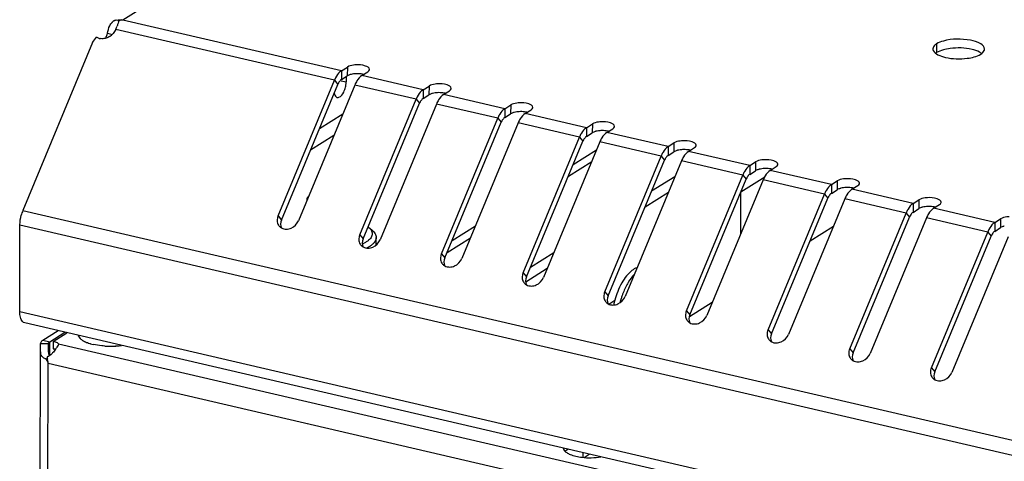
# Model space of a CAD drawing. Units: millimetres. Extents: x 0 to 297, y 0 to 210.
# Drawn here: x 91 to 101, y 66 to 71 of the extents above; entities that cross this region are included whole.
import ezdxf

# ---------------------------------------------------------------- set-up
doc = ezdxf.new("R2010")
doc.units = ezdxf.units.MM
doc.header["$LTSCALE"] = 16.335
doc.layers.get('0').update_dxf_attribs({"linetype": 'CONTINUOUS'})
doc.layers.add('02___PRT_ALL_AXES', color=7, linetype='CONTINUOUS')

msp = doc.modelspace()

# ---------------------------------------------------------------- linework, layer by layer
at = {"color": 7, "linetype": 'Continuous'}
for p, q in [((105.79826, 79.419), (91.73959, 70.59047)), ((91.6566, 70.58993), (91.64477, 70.58249)), ((91.68839, 70.58772), (91.68999, 70.58008)), ((94.03008, 70.05861), (91.73959, 70.59047)), ((91.42165, 70.35353), (91.46371, 70.40967)), ((91.57667, 70.45087), (91.62549, 70.43954)), ((93.95686, 69.95857), (91.66301, 70.4912)), ((91.42165, 70.35353), (90.69022, 68.59458)), ((100.27046, 70.34079), (100.27017, 70.24831)), ((94.03008, 70.05861), (94.02979, 69.96613)), ((94.02979, 69.96613), (94.09187, 70.00512)), ((94.03008, 70.05861), (94.09216, 70.0976)), ((94.0795, 69.99735), (94.07932, 69.94137)), ((94.09216, 70.0976), (94.09187, 70.00512)), ((94.24415, 70.00891), (94.30623, 70.04789)), ((94.88634, 69.85979), (94.24415, 70.00891)), ((93.36564, 68.53681), (93.95686, 69.95857)), ((93.40196, 68.49435), (93.99318, 69.91611)), ((94.17093, 69.90886), (93.57971, 68.4871)), ((93.95686, 69.95857), (93.99318, 69.91611)), ((94.02687, 69.95355), (94.07932, 69.94137)), ((94.81312, 69.75974), (94.17093, 69.90886)), ((94.88634, 69.85979), (94.94842, 69.89878)), ((94.94842, 69.89878), (94.94813, 69.8063)), ((94.88634, 69.85979), (94.88605, 69.76731)), ((94.88605, 69.76731), (94.94813, 69.8063)), ((95.10041, 69.81008), (95.16249, 69.84907)), ((95.7426, 69.66097), (95.10041, 69.81008)), ((94.2219, 68.33799), (94.81312, 69.75974)), ((94.25822, 68.29553), (94.84944, 69.71729)), ((95.02719, 69.71004), (94.43597, 68.28828)), ((94.81312, 69.75974), (94.84944, 69.71729)), ((95.66938, 69.56092), (95.02719, 69.71004)), ((95.7426, 69.66097), (95.80468, 69.69995)), ((95.80468, 69.69995), (95.80439, 69.60747)), ((94.04412, 69.60392), (93.79947, 69.45029)), ((95.7426, 69.66097), (95.74231, 69.56849)), ((95.74231, 69.56849), (95.80439, 69.60747)), ((95.95667, 69.61126), (96.01875, 69.65025)), ((96.59886, 69.46214), (95.95667, 69.61126)), ((95.07816, 68.13916), (95.66938, 69.56092)), ((95.11448, 68.09671), (95.7057, 69.51846)), ((95.88345, 69.51121), (95.29223, 68.08946)), ((95.66938, 69.56092), (95.7057, 69.51846)), ((96.52564, 69.36209), (95.88345, 69.51121)), ((96.59886, 69.46214), (96.66094, 69.50113)), ((96.66094, 69.50113), (96.66065, 69.40865)), ((93.95072, 69.37932), (93.70608, 69.22568)), ((96.59886, 69.46214), (96.59857, 69.36966)), ((96.59857, 69.36966), (96.66065, 69.40865)), ((96.81293, 69.41244), (96.87501, 69.45142)), ((97.45512, 69.26332), (96.81293, 69.41244)), ((95.93442, 67.94034), (96.52564, 69.36209)), ((95.97074, 67.89788), (96.56196, 69.31964)), ((96.73971, 69.31239), (96.14849, 67.89063)), ((96.52564, 69.36209), (96.56196, 69.31964)), ((97.3819, 69.16327), (96.73971, 69.31239)), ((97.45512, 69.26332), (97.5172, 69.3023)), ((97.5172, 69.3023), (97.51691, 69.20983)), ((96.46139, 69.07779), (96.70604, 69.23143)), ((97.45512, 69.26332), (97.45483, 69.17084)), ((97.45483, 69.17084), (97.51691, 69.20983)), ((97.66918, 69.21361), (97.73127, 69.2526)), ((98.31138, 69.06449), (97.66918, 69.21361)), ((96.40945, 68.95288), (96.65409, 69.10651)), ((96.79068, 67.74151), (97.3819, 69.16327)), ((96.827, 67.69906), (97.41822, 69.12081)), ((97.59596, 69.11356), (97.00475, 67.69181)), ((97.3819, 69.16327), (97.41822, 69.12081)), ((98.23816, 68.96445), (97.59596, 69.11356)), ((98.31138, 69.06449), (98.37346, 69.10348)), ((98.37346, 69.10348), (98.37317, 69.011)), ((97.64694, 67.54269), (98.23816, 68.96445)), ((98.23816, 68.96445), (98.27448, 68.92199)), ((98.31138, 69.06449), (98.31109, 68.97201)), ((98.31109, 68.97201), (98.37317, 69.011)), ((98.52544, 69.01479), (98.58753, 69.05378)), ((99.16764, 68.86567), (98.52544, 69.01479)), ((97.52522, 68.94766), (97.28295, 68.79552)), ((97.68326, 67.50023), (98.27448, 68.92199)), ((98.45222, 68.91474), (97.86101, 67.49298)), ((98.21934, 68.79124), (98.46889, 68.94795)), ((99.09442, 68.76562), (98.45222, 68.91474)), ((99.16764, 68.86567), (99.16735, 68.77319)), ((99.16764, 68.86567), (99.22972, 68.90466)), ((99.22972, 68.90466), (99.22943, 68.81218)), ((97.45851, 68.78301), (97.21386, 68.62938)), ((98.21795, 68.35136), (98.21934, 68.79124)), ((98.5032, 67.34387), (99.09442, 68.76562)), ((99.09442, 68.76562), (99.13074, 68.72317)), ((99.16735, 68.77319), (99.22943, 68.81218)), ((99.3817, 68.81596), (99.44379, 68.85495)), ((100.0239, 68.66685), (99.3817, 68.81596)), ((98.53952, 67.30141), (99.13074, 68.72317)), ((99.30848, 68.71592), (98.71727, 67.29416)), ((99.95068, 68.5668), (99.30848, 68.71592)), ((100.0239, 68.66685), (100.02361, 68.57437)), ((100.0239, 68.66685), (100.08598, 68.70583)), ((100.08598, 68.70583), (100.08569, 68.61335)), ((100.23796, 68.61714), (100.30005, 68.65613)), ((90.69022, 68.59458), (133.50321, 58.65339)), ((99.35946, 67.14504), (99.95068, 68.5668)), ((99.95068, 68.5668), (99.987, 68.52434)), ((100.02361, 68.57437), (100.08569, 68.61335)), ((100.88016, 68.46802), (100.23796, 68.61714)), ((93.36564, 68.53681), (93.40196, 68.49435)), ((99.39578, 67.10259), (99.987, 68.52434)), ((100.16474, 68.51709), (99.57353, 67.09534)), ((100.80694, 68.36798), (100.16474, 68.51709)), ((100.88016, 68.46802), (100.87987, 68.37554)), ((100.88016, 68.46802), (100.94224, 68.50701)), ((100.94224, 68.50701), (100.94195, 68.41453)), ((90.65669, 67.53496), (90.65955, 68.44479)), ((90.65955, 68.44479), (133.47254, 58.5036)), ((94.31501, 68.41892), (94.35289, 68.38679)), ((95.19061, 68.27977), (95.43525, 68.4334)), ((99.18822, 68.42671), (98.94358, 68.27308)), ((100.21572, 66.94622), (100.80694, 68.36798)), ((100.80694, 68.36798), (100.84326, 68.32552)), ((100.87987, 68.37554), (100.94195, 68.41453)), ((94.2219, 68.33799), (94.25822, 68.29553)), ((94.39484, 68.23551), (94.39508, 68.31166)), ((95.13866, 68.15485), (95.38331, 68.30849)), ((100.25204, 66.90376), (100.84326, 68.32552)), ((101.021, 68.31827), (100.42979, 66.89651)), ((95.07816, 68.13916), (95.11448, 68.09671)), ((96.25681, 68.15113), (96.01217, 67.9975)), ((95.93442, 67.94034), (95.97074, 67.89788)), ((96.18773, 67.98499), (95.9626, 67.84362)), ((96.79068, 67.74151), (96.827, 67.69906)), ((96.83332, 67.61358), (96.89771, 67.65401)), ((97.91744, 67.62869), (97.67937, 67.47919)), ((90.65669, 67.53496), (133.46968, 57.59376)), ((97.64694, 67.54269), (97.68326, 67.50023)), ((133.52291, 57.47465), (90.70992, 67.41584)), ((90.90032, 67.23439), (91.05987, 67.33458)), ((90.97168, 67.21782), (91.13122, 67.31802)), ((98.5032, 67.34387), (98.53952, 67.30141)), ((90.90032, 67.23439), (90.97168, 67.21782)), ((90.97122, 67.0727), (90.97168, 67.21782)), ((90.71396, 15.64097), (90.87613, 67.12806)), ((90.87639, 67.20067), (90.95971, 67.20096)), ((90.95946, 67.1278), (90.95987, 67.17158)), ((90.95972, 67.11153), (90.95946, 67.1278)), ((90.95987, 67.17158), (90.95971, 67.20096)), ((91.06329, 67.19655), (96.85846, 65.85091)), ((99.35946, 67.14504), (99.39578, 67.10259)), ((90.93049, 67.04124), (90.94902, 67.04893)), ((90.79479, 15.66679), (90.95646, 66.99306)), ((90.95646, 66.99306), (96.77189, 65.64271)), ((100.21572, 66.94622), (100.25204, 66.90376)), ((96.56462, 66.00753), (96.56478, 66.05634)), ((96.57357, 66.00628), (96.6294, 66.04134))]:
    msp.add_line(p, q, dxfattribs=at)
for centre, radius, start, end in [((91.69598, 70.50253), 0.09496, 128.134902, 130.990428), ((91.69072, 70.50935), 0.08634, 122.143199, 128.187452), ((89.92949, 71.2183), 1.8798, 337.909327, 338.427647), ((91.72641, 70.34877), 0.24196, 97.372859, 99.040459), ((91.7273, 70.34012), 0.25065, 87.190809, 97.32189), ((91.78313, 70.20863), 0.38431, 96.505315, 103.091253), ((91.51186, 70.5576), 0.16544, 301.258405, 318.84588), ((89.35277, 71.4524), 2.50222, 337.409744, 337.908778), ((91.52071, 70.50827), 0.11416, 254.615918, 262.150795), ((100.34699, 70.12573), 0.14466, 122.074577, 125.879796), ((94.2209, 69.85507), 0.28327, 148.898019, 150.527372), ((94.17709, 69.831), 0.19491, 103.832468, 106.288142), ((93.81922, 69.94608), 0.26029, 346.927195, 351.216812), ((95.07716, 69.65625), 0.28327, 148.898019, 150.527372), ((95.03335, 69.63218), 0.19491, 103.832468, 106.288142), ((95.93342, 69.45742), 0.28327, 148.898019, 150.527372), ((95.88961, 69.43335), 0.19491, 103.832468, 106.288142), ((96.78968, 69.2586), 0.28327, 148.898019, 150.527372), ((96.74587, 69.23453), 0.19491, 103.832468, 106.288142), ((97.64594, 69.05977), 0.28327, 148.898019, 150.527372), ((97.60213, 69.0357), 0.19491, 103.832468, 106.288142), ((98.5022, 68.86095), 0.28327, 148.898019, 150.527372), ((98.45839, 68.83688), 0.19491, 103.832468, 106.288142), ((99.35846, 68.66213), 0.28327, 148.898019, 150.527372), ((99.31465, 68.63806), 0.19491, 103.832468, 106.288142), ((91.07104, 68.43834), 0.41168, 161.62815, 164.845057), ((91.04666, 68.44665), 0.38592, 157.459543, 161.657263), ((100.21472, 68.4633), 0.28327, 148.898019, 150.527372), ((100.17091, 68.43923), 0.19491, 103.832468, 106.288142), ((93.44299, 68.48669), 0.086, 211.990358, 220.610956), ((101.07098, 68.26448), 0.28327, 148.898019, 150.527372), ((101.02716, 68.24041), 0.19491, 103.832468, 106.288142), ((94.29925, 68.28787), 0.086, 211.990358, 220.610956), ((94.08745, 68.60706), 0.39844, 294.049043, 294.815704), ((95.15551, 68.08904), 0.086, 211.990358, 220.610956), ((96.01176, 67.89022), 0.086, 211.990358, 220.610956), ((97.72975, 67.42919), 0.86246, 158.559065, 164.874429), ((97.76387, 67.42457), 0.83792, 158.535134, 160.65432), ((96.86802, 67.69139), 0.086, 211.990358, 220.610956), ((97.7727, 67.41644), 0.90725, 164.805207, 167.969697), ((97.82021, 67.40577), 0.89734, 162.789714, 165.441056), ((97.7957, 67.41335), 0.87168, 160.651473, 162.789304), ((97.72428, 67.49257), 0.086, 211.990358, 220.610956), ((98.58054, 67.29375), 0.086, 211.990358, 220.610956), ((90.94025, 67.10948), 0.06894, 254.304683, 261.859047), ((91.52511, 67.33165), 0.66175, 206.030597, 207.609429), ((91.58005, 67.36068), 0.72389, 207.630564, 210.520477), ((91.32198, 67.09249), 0.37905, 184.872679, 188.333822), ((99.4368, 67.09492), 0.086, 211.990358, 220.610956), ((100.29306, 66.8961), 0.086, 211.990358, 220.610956)]:
    msp.add_arc(centre, radius, start, end, dxfattribs=at)
for points in [[(91.57667, 70.45087), (91.58158, 70.47806), (91.58882, 70.50534), (91.60119, 70.53005)], [(91.60119, 70.53005), (91.60762, 70.54287), (91.61544, 70.55523), (91.62512, 70.56582)], [(91.66101, 70.58996), (91.66979, 70.59256), (91.68088, 70.59296), (91.68839, 70.58772)], [(91.68921, 70.55811), (91.68564, 70.54768), (91.68167, 70.53739), (91.67762, 70.52714)], [(91.69608, 70.58296), (91.69465, 70.57448), (91.692, 70.56624), (91.68921, 70.55811)], [(91.49042, 70.3982), (91.48108, 70.40077), (91.47198, 70.40461), (91.46371, 70.40967)], [(91.59771, 70.41618), (91.58359, 70.40763), (91.56796, 70.40113), (91.55187, 70.39748)], [(91.56081, 70.40581), (91.56745, 70.42029), (91.5727, 70.43545), (91.57667, 70.45087)], [(91.66301, 70.4912), (91.6566, 70.47578), (91.64741, 70.46131), (91.63643, 70.44873)], [(91.55187, 70.39748), (91.53665, 70.39402), (91.52057, 70.39304), (91.50512, 70.39518)], [(100.34165, 70.37031), (100.3169, 70.36342), (100.29221, 70.35445), (100.27046, 70.34079)], [(100.34136, 70.27783), (100.31661, 70.27094), (100.29192, 70.26197), (100.27017, 70.24831)], [(100.28437, 70.22638), (100.30885, 70.21368), (100.33561, 70.20532), (100.36247, 70.19909)], [(100.72006, 70.25501), (100.69559, 70.26772), (100.66883, 70.27607), (100.64197, 70.28231)], [(100.66308, 70.20357), (100.68783, 70.21045), (100.71251, 70.21943), (100.73427, 70.23309)], [(100.7444, 70.2398), (100.73681, 70.24561), (100.72856, 70.25061), (100.72006, 70.25501)], [(100.73427, 70.23309), (100.74896, 70.24232), (100.76371, 70.25469), (100.77015, 70.27081)], [(94.03008, 70.05861), (94.00831, 70.04494), (93.99163, 70.02341), (93.97835, 70.0014)], [(94.12242, 70.01808), (94.11181, 70.01498), (94.10124, 70.011), (94.09187, 70.00512)], [(94.18265, 70.02746), (94.16512, 70.02664), (94.14753, 70.02446), (94.13049, 70.02025)], [(94.23804, 70.02533), (94.21971, 70.02767), (94.20111, 70.02833), (94.18265, 70.02746)], [(94.24415, 70.00891), (94.22237, 69.99523), (94.2057, 69.9737), (94.19241, 69.95169)], [(94.26319, 70.02087), (94.2549, 70.02279), (94.24648, 70.02425), (94.23804, 70.02533)], [(94.30623, 70.04789), (94.31373, 70.0526), (94.32149, 70.05936), (94.32364, 70.06795)], [(93.97429, 69.99444), (93.96774, 69.98287), (93.96197, 69.97084), (93.95686, 69.95857)], [(94.02979, 69.96613), (94.0189, 69.9593), (94.01057, 69.94853), (94.00392, 69.93752)], [(94.07647, 69.90633), (94.07826, 69.91791), (94.07929, 69.92966), (94.07932, 69.94137)], [(94.19241, 69.95169), (94.18416, 69.93801), (94.17706, 69.92361), (94.17093, 69.90886)], [(93.954, 69.82306), (93.9572, 69.80911), (93.96305, 69.79413), (93.97422, 69.78517)], [(94.05473, 69.83573), (94.06272, 69.85206), (94.06866, 69.86949), (94.07277, 69.8872)], [(94.83055, 69.79562), (94.824, 69.78404), (94.81823, 69.77202), (94.81312, 69.75974)], [(94.88634, 69.85979), (94.86457, 69.84612), (94.84789, 69.82459), (94.83461, 69.80257)], [(94.97868, 69.81926), (94.96807, 69.81615), (94.9575, 69.81218), (94.94813, 69.8063)], [(95.03891, 69.82864), (95.02138, 69.82782), (95.00379, 69.82563), (94.98675, 69.82143)], [(95.0943, 69.8265), (95.07597, 69.82885), (95.05737, 69.82951), (95.03891, 69.82864)], [(95.10041, 69.81008), (95.07863, 69.79641), (95.06196, 69.77488), (95.04867, 69.75287)], [(95.11945, 69.82205), (95.11116, 69.82397), (95.10274, 69.82542), (95.0943, 69.8265)], [(95.16249, 69.84907), (95.16999, 69.85378), (95.17775, 69.86054), (95.1799, 69.86912)], [(94.88605, 69.76731), (94.87516, 69.76047), (94.86683, 69.74971), (94.86018, 69.7387)], [(95.04867, 69.75287), (95.04042, 69.73919), (95.03332, 69.72478), (95.02719, 69.71004)], [(95.68681, 69.59679), (95.68026, 69.58522), (95.67448, 69.57319), (95.66938, 69.56092)], [(95.7426, 69.66097), (95.72083, 69.64729), (95.70415, 69.62576), (95.69087, 69.60375)], [(95.83494, 69.62043), (95.82433, 69.61733), (95.81376, 69.61336), (95.80439, 69.60747)], [(95.89517, 69.62982), (95.87764, 69.62899), (95.86005, 69.62681), (95.84301, 69.6226)], [(95.95056, 69.62768), (95.93223, 69.63003), (95.91363, 69.63068), (95.89517, 69.62982)], [(95.95667, 69.61126), (95.93489, 69.59759), (95.91822, 69.57606), (95.90493, 69.55404)], [(95.97571, 69.62323), (95.96742, 69.62514), (95.959, 69.6266), (95.95056, 69.62768)], [(96.01875, 69.65025), (96.02625, 69.65496), (96.03401, 69.66171), (96.03616, 69.6703)], [(95.74231, 69.56849), (95.73142, 69.56165), (95.72309, 69.55088), (95.71644, 69.53988)], [(95.90493, 69.55404), (95.89668, 69.54037), (95.88958, 69.52596), (95.88345, 69.51121)], [(96.54307, 69.39797), (96.53652, 69.3864), (96.53074, 69.37437), (96.52564, 69.36209)], [(96.59886, 69.46214), (96.57709, 69.44847), (96.56041, 69.42694), (96.54713, 69.40492)], [(96.6912, 69.42161), (96.68059, 69.4185), (96.67002, 69.41453), (96.66065, 69.40865)], [(96.75143, 69.43099), (96.7339, 69.43017), (96.71631, 69.42798), (96.69927, 69.42378)], [(96.80682, 69.42886), (96.78849, 69.4312), (96.76989, 69.43186), (96.75143, 69.43099)], [(96.81293, 69.41244), (96.79115, 69.39876), (96.77448, 69.37723), (96.76119, 69.35522)], [(96.83197, 69.4244), (96.82368, 69.42632), (96.81526, 69.42778), (96.80682, 69.42886)], [(96.87501, 69.45142), (96.88251, 69.45613), (96.89027, 69.46289), (96.89242, 69.47148)], [(96.59857, 69.36966), (96.58768, 69.36282), (96.57935, 69.35206), (96.5727, 69.34105)], [(96.76119, 69.35522), (96.75294, 69.34154), (96.74584, 69.32714), (96.73971, 69.31239)], [(97.39933, 69.19914), (97.39278, 69.18757), (97.387, 69.17555), (97.3819, 69.16327)], [(97.45512, 69.26332), (97.43335, 69.24964), (97.41667, 69.22811), (97.40339, 69.2061)], [(97.45483, 69.17084), (97.44394, 69.164), (97.43561, 69.15324), (97.42896, 69.14223)], [(97.54746, 69.22279), (97.53684, 69.21968), (97.52628, 69.21571), (97.51691, 69.20983)], [(97.60769, 69.23217), (97.59016, 69.23134), (97.57257, 69.22916), (97.55553, 69.22496)], [(97.66308, 69.23003), (97.64475, 69.23238), (97.62615, 69.23304), (97.60769, 69.23217)], [(97.66918, 69.21361), (97.64741, 69.19994), (97.63074, 69.17841), (97.61745, 69.15639)], [(97.68823, 69.22558), (97.67994, 69.22749), (97.67152, 69.22895), (97.66308, 69.23003)], [(97.73127, 69.2526), (97.73877, 69.25731), (97.74653, 69.26406), (97.74868, 69.27265)], [(97.61745, 69.15639), (97.6092, 69.14272), (97.6021, 69.12831), (97.59596, 69.11356)], [(98.58753, 69.05378), (98.59503, 69.05848), (98.60279, 69.06524), (98.60494, 69.07383)], [(98.25559, 69.00032), (98.24904, 68.98875), (98.24326, 68.97672), (98.23816, 68.96445)], [(98.31138, 69.06449), (98.28961, 69.05082), (98.27293, 69.02929), (98.25965, 69.00728)], [(98.31109, 68.97201), (98.3002, 68.96518), (98.29187, 68.95441), (98.28522, 68.94341)], [(98.40372, 69.02396), (98.3931, 69.02086), (98.38254, 69.01688), (98.37317, 69.011)], [(98.46395, 69.03334), (98.44642, 69.03252), (98.42883, 69.03034), (98.41179, 69.02613)], [(98.51934, 69.03121), (98.50101, 69.03355), (98.48241, 69.03421), (98.46395, 69.03334)], [(98.52544, 69.01479), (98.50367, 69.00111), (98.487, 68.97958), (98.47371, 68.95757)], [(98.54449, 69.02675), (98.53619, 69.02867), (98.52778, 69.03013), (98.51934, 69.03121)], [(98.47371, 68.95757), (98.46546, 68.9439), (98.45836, 68.92949), (98.45222, 68.91474)], [(99.16764, 68.86567), (99.14587, 68.852), (99.12919, 68.83047), (99.11591, 68.80845)], [(99.44379, 68.85495), (99.45129, 68.85966), (99.45905, 68.86642), (99.4612, 68.875)], [(99.11185, 68.8015), (99.1053, 68.78992), (99.09952, 68.7779), (99.09442, 68.76562)], [(99.16735, 68.77319), (99.15646, 68.76635), (99.14813, 68.75559), (99.14148, 68.74458)], [(99.25998, 68.82514), (99.24936, 68.82203), (99.2388, 68.81806), (99.22943, 68.81218)], [(99.32021, 68.83452), (99.30268, 68.8337), (99.28509, 68.83151), (99.26805, 68.82731)], [(99.32997, 68.75875), (99.32172, 68.74507), (99.31462, 68.73067), (99.30848, 68.71592)], [(99.3756, 68.83238), (99.35727, 68.83473), (99.33867, 68.83539), (99.32021, 68.83452)], [(99.3817, 68.81596), (99.35993, 68.80229), (99.34326, 68.78076), (99.32997, 68.75875)], [(99.40075, 68.82793), (99.39245, 68.82985), (99.38404, 68.8313), (99.3756, 68.83238)], [(100.0239, 68.66685), (100.00212, 68.65317), (99.98545, 68.63164), (99.97217, 68.60963)], [(100.30005, 68.65613), (100.30755, 68.66084), (100.31531, 68.66759), (100.31746, 68.67618)], [(99.96811, 68.60267), (99.96156, 68.5911), (99.95578, 68.57907), (99.95068, 68.5668)], [(100.02361, 68.57437), (100.01272, 68.56753), (100.00439, 68.55676), (99.99774, 68.54576)], [(100.11624, 68.62631), (100.10562, 68.62321), (100.09506, 68.61924), (100.08569, 68.61335)], [(100.17647, 68.6357), (100.15894, 68.63487), (100.14135, 68.63269), (100.12431, 68.62848)], [(100.18623, 68.55992), (100.17798, 68.54625), (100.17088, 68.53184), (100.16474, 68.51709)], [(100.23186, 68.63356), (100.21353, 68.63591), (100.19493, 68.63656), (100.17647, 68.6357)], [(100.23796, 68.61714), (100.21619, 68.60347), (100.19952, 68.58194), (100.18623, 68.55992)], [(100.25701, 68.62911), (100.24871, 68.63102), (100.2403, 68.63248), (100.23186, 68.63356)], [(90.65955, 68.44479), (90.65966, 68.47885), (90.66478, 68.5131), (90.67368, 68.54597)], [(93.36564, 68.53681), (93.35909, 68.52104), (93.35555, 68.5035), (93.35632, 68.48644)], [(93.35632, 68.48644), (93.35703, 68.47068), (93.36169, 68.45452), (93.37005, 68.44113)], [(93.40196, 68.49435), (93.39114, 68.46833), (93.38914, 68.43563), (93.40048, 68.40983)], [(93.50351, 68.41014), (93.53656, 68.42466), (93.56585, 68.45377), (93.57971, 68.4871)], [(100.88016, 68.46802), (100.85838, 68.45435), (100.84171, 68.43282), (100.82843, 68.4108)], [(93.3777, 68.43071), (93.3846, 68.42266), (93.39313, 68.4158), (93.40243, 68.41073)], [(93.40243, 68.41073), (93.41728, 68.40263), (93.43482, 68.39873), (93.45173, 68.39878)], [(93.45173, 68.39878), (93.4694, 68.39884), (93.48734, 68.40303), (93.50351, 68.41014)], [(100.82436, 68.40385), (100.81782, 68.39228), (100.81204, 68.38025), (100.80694, 68.36798)], [(100.87987, 68.37554), (100.86898, 68.36871), (100.86064, 68.35794), (100.854, 68.34693)], [(100.9725, 68.42749), (100.96188, 68.42438), (100.95132, 68.42041), (100.94195, 68.41453)], [(94.2219, 68.33799), (94.21535, 68.32222), (94.21181, 68.30468), (94.21258, 68.28762)], [(94.21258, 68.28762), (94.21329, 68.27185), (94.21795, 68.25569), (94.22631, 68.2423)], [(94.25822, 68.29553), (94.2474, 68.26951), (94.2454, 68.2368), (94.25674, 68.211)], [(94.35977, 68.21131), (94.39282, 68.22584), (94.42211, 68.25495), (94.43597, 68.28828)], [(94.23396, 68.23189), (94.24086, 68.22384), (94.24939, 68.21698), (94.25869, 68.2119)], [(94.25869, 68.2119), (94.27354, 68.20381), (94.29108, 68.19991), (94.30799, 68.19996)], [(94.30799, 68.19996), (94.32566, 68.20001), (94.3436, 68.2042), (94.35977, 68.21131)], [(95.07816, 68.13916), (95.07161, 68.1234), (95.06807, 68.10585), (95.06884, 68.08879)], [(95.06884, 68.08879), (95.06955, 68.07303), (95.07421, 68.05687), (95.08257, 68.04348)], [(95.11448, 68.09671), (95.10366, 68.07069), (95.10166, 68.03798), (95.113, 68.01218)], [(95.21603, 68.01249), (95.24908, 68.02701), (95.27837, 68.05612), (95.29223, 68.08946)], [(95.09022, 68.03306), (95.09712, 68.02502), (95.10565, 68.01816), (95.11495, 68.01308)], [(95.11495, 68.01308), (95.1298, 68.00498), (95.14734, 68.00108), (95.16425, 68.00113)], [(95.16425, 68.00113), (95.18192, 68.00119), (95.19986, 68.00538), (95.21603, 68.01249)], [(95.93442, 67.94034), (95.92787, 67.92457), (95.92433, 67.90703), (95.9251, 67.88997)], [(95.9251, 67.88997), (95.92581, 67.8742), (95.93047, 67.85804), (95.93883, 67.84466)], [(95.94648, 67.83424), (95.95338, 67.82619), (95.96191, 67.81933), (95.97121, 67.81426)], [(95.97074, 67.89788), (95.95992, 67.87186), (95.95792, 67.83915), (95.96926, 67.81335)], [(96.07229, 67.81367), (96.10534, 67.82819), (96.13463, 67.8573), (96.14849, 67.89063)], [(95.97121, 67.81426), (95.98606, 67.80616), (96.0036, 67.80226), (96.02051, 67.80231)], [(96.02051, 67.80231), (96.03818, 67.80237), (96.05612, 67.80656), (96.07229, 67.81367)], [(96.79068, 67.74151), (96.78413, 67.72575), (96.78059, 67.7082), (96.78136, 67.69115)], [(96.78136, 67.69115), (96.78207, 67.67538), (96.78673, 67.65922), (96.79509, 67.64583)], [(96.80274, 67.63541), (96.80964, 67.62737), (96.81817, 67.62051), (96.82747, 67.61543)], [(96.827, 67.69906), (96.81618, 67.67304), (96.81418, 67.64033), (96.82552, 67.61453)], [(96.92855, 67.61484), (96.9616, 67.62937), (96.99089, 67.65847), (97.00475, 67.69181)], [(90.66371, 67.47452), (90.65848, 67.49412), (90.65662, 67.51468), (90.65669, 67.53496)], [(96.82747, 67.61543), (96.84232, 67.60734), (96.85986, 67.60343), (96.87677, 67.60349)], [(96.87677, 67.60349), (96.89444, 67.60354), (96.91238, 67.60773), (96.92855, 67.61484)], [(97.64694, 67.54269), (97.64039, 67.52692), (97.63685, 67.50938), (97.63762, 67.49232)], [(97.63762, 67.49232), (97.63833, 67.47656), (97.64299, 67.4604), (97.65135, 67.44701)], [(97.659, 67.43659), (97.6659, 67.42854), (97.67443, 67.42168), (97.68373, 67.41661)], [(97.68326, 67.50023), (97.67244, 67.47421), (97.67044, 67.44151), (97.68178, 67.41571)], [(97.68373, 67.41661), (97.69858, 67.40851), (97.71612, 67.40461), (97.73303, 67.40466)], [(97.73303, 67.40466), (97.7507, 67.40472), (97.76863, 67.40891), (97.78481, 67.41602)], [(97.78481, 67.41602), (97.81786, 67.43054), (97.84715, 67.45965), (97.86101, 67.49298)], [(98.5032, 67.34387), (98.49665, 67.3281), (98.49311, 67.31056), (98.49388, 67.2935)], [(98.49388, 67.2935), (98.49459, 67.27773), (98.49925, 67.26157), (98.5076, 67.24819)], [(98.51526, 67.23777), (98.52216, 67.22972), (98.53069, 67.22286), (98.53999, 67.21778)], [(98.53952, 67.30141), (98.5287, 67.27539), (98.5267, 67.24268), (98.53804, 67.21688)], [(98.53999, 67.21778), (98.55484, 67.20969), (98.57238, 67.20579), (98.58929, 67.20584)], [(98.58929, 67.20584), (98.60696, 67.20589), (98.62489, 67.21008), (98.64107, 67.21719)], [(98.64107, 67.21719), (98.67412, 67.23172), (98.70341, 67.26083), (98.71727, 67.29416)], [(90.96291, 67.08676), (90.96075, 67.0948), (90.96006, 67.10321), (90.95972, 67.11153)], [(91.03202, 67.14054), (91.02255, 67.12693), (91.01267, 67.11356), (91.00187, 67.10097)], [(91.05161, 67.17058), (91.04548, 67.16032), (91.03885, 67.15035), (91.03202, 67.14054)], [(91.06329, 67.19655), (91.06201, 67.18714), (91.05648, 67.17873), (91.05161, 67.17058)], [(99.35946, 67.14504), (99.35291, 67.12928), (99.34937, 67.11173), (99.35014, 67.09468)], [(90.9216, 67.04311), (90.91322, 67.04548), (90.90508, 67.04967), (90.89855, 67.05543)], [(90.9738, 67.07389), (90.96508, 67.06748), (90.95498, 67.06206), (90.9443, 67.06029)], [(90.95646, 66.99306), (90.95225, 67.00763), (90.94913, 67.02255), (90.94693, 67.03755)], [(91.00187, 67.10097), (90.9934, 67.09111), (90.98428, 67.08158), (90.9738, 67.07389)], [(99.35014, 67.09468), (99.35085, 67.07891), (99.35551, 67.06275), (99.36386, 67.04936)], [(99.37152, 67.03894), (99.37842, 67.0309), (99.38695, 67.02404), (99.39625, 67.01896)], [(99.39578, 67.10259), (99.38496, 67.07657), (99.38296, 67.04386), (99.3943, 67.01806)], [(99.39625, 67.01896), (99.4111, 67.01086), (99.42864, 67.00696), (99.44555, 67.00702)], [(99.44555, 67.00702), (99.46322, 67.00707), (99.48115, 67.01126), (99.49733, 67.01837)], [(99.49733, 67.01837), (99.53038, 67.03289), (99.55967, 67.062), (99.57353, 67.09534)], [(100.21572, 66.94622), (100.20917, 66.93045), (100.20563, 66.91291), (100.2064, 66.89585)], [(100.25204, 66.90376), (100.24122, 66.87774), (100.23922, 66.84503), (100.25056, 66.81924)], [(100.2064, 66.89585), (100.20711, 66.88009), (100.21177, 66.86392), (100.22012, 66.85054)], [(100.22778, 66.84012), (100.23468, 66.83207), (100.24321, 66.82521), (100.25251, 66.82014)], [(100.25251, 66.82014), (100.26736, 66.81204), (100.2849, 66.80814), (100.30181, 66.80819)], [(100.30181, 66.80819), (100.31948, 66.80825), (100.33741, 66.81244), (100.35359, 66.81955)], [(100.35359, 66.81955), (100.38664, 66.83407), (100.41593, 66.86318), (100.42979, 66.89651)]]:
    msp.add_open_spline(points, degree=3, dxfattribs=at)
for points, knots in [([(91.62512, 70.56582), (91.6265, 70.56733), (91.62928, 70.5702), (91.63222, 70.57292), (91.6337, 70.5742)], [0, 0, 0, 0, 0.51056381, 1, 1, 1, 1]), ([(91.64479, 70.58246), (91.64745, 70.58413), (91.6527, 70.58701), (91.65829, 70.58916), (91.66101, 70.58996)], [0, 0, 0, 0, 0.52575983, 1, 1, 1, 1]), ([(100.27046, 70.34079), (100.26461, 70.33711), (100.24663, 70.32446), (100.23157, 70.30325), (100.23153, 70.28779)], [0, 0, 0, 0, 0.30906624, 1, 1, 1, 1]), ([(100.7732, 70.28608), (100.77325, 70.30853), (100.71967, 70.35799), (100.57291, 70.39396), (100.43256, 70.3956), (100.34165, 70.37031)], [0, 0, 0, 0, 0.14462348, 0.39187386, 1, 1, 1, 1]), ([(100.23153, 70.28779), (100.23152, 70.28223), (100.23799, 70.25417), (100.26457, 70.23665), (100.28437, 70.22638)], [0, 0, 0, 0, 0.19949273, 1, 1, 1, 1]), ([(100.64197, 70.28231), (100.5671, 70.29969), (100.46347, 70.30283), (100.36435, 70.28422), (100.34136, 70.27783)], [0, 0, 0, 0, 0.76308227, 1, 1, 1, 1]), ([(100.36247, 70.19909), (100.43734, 70.1817), (100.54096, 70.17857), (100.64009, 70.19717), (100.66308, 70.20357)], [0, 0, 0, 0, 0.76308227, 1, 1, 1, 1]), ([(100.77015, 70.27081), (100.77113, 70.27327), (100.77266, 70.27829), (100.77319, 70.28352), (100.7732, 70.28608)], [0, 0, 0, 0, 0.50804196, 1, 1, 1, 1]), ([(94.18294, 70.11994), (94.17386, 70.11952), (94.14286, 70.11659), (94.11098, 70.10942), (94.09216, 70.0976)], [0, 0, 0, 0, 0.29035055, 1, 1, 1, 1]), ([(94.3242, 70.07235), (94.32425, 70.0909), (94.26203, 70.12006), (94.21606, 70.1215), (94.18294, 70.11994)], [0, 0, 0, 0, 0.35873165, 1, 1, 1, 1]), ([(94.32364, 70.06795), (94.32383, 70.06867), (94.3241, 70.07013), (94.3242, 70.07162), (94.3242, 70.07235)], [0, 0, 0, 0, 0.50331832, 1, 1, 1, 1]), ([(94.00392, 69.93752), (94.00191, 69.93418), (93.99807, 69.92716), (93.99475, 69.91989), (93.99318, 69.91611)], [0, 0, 0, 0, 0.48837087, 1, 1, 1, 1]), ([(95.0392, 69.92112), (95.03012, 69.92069), (94.99912, 69.91777), (94.96724, 69.91059), (94.94842, 69.89878)], [0, 0, 0, 0, 0.29035055, 1, 1, 1, 1]), ([(95.18046, 69.87353), (95.18051, 69.89207), (95.11829, 69.92123), (95.07232, 69.92268), (95.0392, 69.92112)], [0, 0, 0, 0, 0.35873165, 1, 1, 1, 1]), ([(93.98649, 69.77909), (93.99207, 69.77779), (94.02453, 69.78139), (94.04367, 69.81311), (94.05473, 69.83573)], [0, 0, 0, 0, 0.18530825, 1, 1, 1, 1]), ([(95.1799, 69.86912), (95.18009, 69.86985), (95.18036, 69.87131), (95.18046, 69.87279), (95.18046, 69.87353)], [0, 0, 0, 0, 0.50331832, 1, 1, 1, 1]), ([(93.97422, 69.78517), (93.97604, 69.7837), (93.97993, 69.78117), (93.9843, 69.7796), (93.98649, 69.77909)], [0, 0, 0, 0, 0.50996694, 1, 1, 1, 1]), ([(94.86018, 69.7387), (94.85817, 69.73536), (94.85433, 69.72834), (94.85101, 69.72106), (94.84944, 69.71729)], [0, 0, 0, 0, 0.48837087, 1, 1, 1, 1]), ([(95.89546, 69.7223), (95.88638, 69.72187), (95.85538, 69.71894), (95.8235, 69.71177), (95.80468, 69.69995)], [0, 0, 0, 0, 0.29035055, 1, 1, 1, 1]), ([(96.03672, 69.67471), (96.03677, 69.69325), (95.97455, 69.72241), (95.92858, 69.72385), (95.89546, 69.7223)], [0, 0, 0, 0, 0.35873165, 1, 1, 1, 1]), ([(96.03616, 69.6703), (96.03635, 69.67102), (96.03662, 69.67249), (96.03672, 69.67397), (96.03672, 69.67471)], [0, 0, 0, 0, 0.50331832, 1, 1, 1, 1]), ([(95.71644, 69.53988), (95.71443, 69.53654), (95.71059, 69.52952), (95.70727, 69.52224), (95.7057, 69.51846)], [0, 0, 0, 0, 0.48837087, 1, 1, 1, 1]), ([(96.75172, 69.52347), (96.74264, 69.52305), (96.71164, 69.52012), (96.67976, 69.51294), (96.66094, 69.50113)], [0, 0, 0, 0, 0.29035055, 1, 1, 1, 1]), ([(96.89298, 69.47588), (96.89303, 69.49443), (96.83081, 69.52358), (96.78484, 69.52503), (96.75172, 69.52347)], [0, 0, 0, 0, 0.35873165, 1, 1, 1, 1]), ([(96.89242, 69.47148), (96.89261, 69.4722), (96.89288, 69.47366), (96.89298, 69.47515), (96.89298, 69.47588)], [0, 0, 0, 0, 0.50331832, 1, 1, 1, 1]), ([(96.5727, 69.34105), (96.57069, 69.33771), (96.56685, 69.33069), (96.56353, 69.32341), (96.56196, 69.31964)], [0, 0, 0, 0, 0.48837087, 1, 1, 1, 1]), ([(97.60798, 69.32465), (97.5989, 69.32422), (97.5679, 69.3213), (97.53602, 69.31412), (97.5172, 69.3023)], [0, 0, 0, 0, 0.29035055, 1, 1, 1, 1]), ([(97.74924, 69.27706), (97.74929, 69.2956), (97.68707, 69.32476), (97.6411, 69.32621), (97.60798, 69.32465)], [0, 0, 0, 0, 0.35873165, 1, 1, 1, 1]), ([(97.74868, 69.27265), (97.74887, 69.27338), (97.74914, 69.27484), (97.74924, 69.27632), (97.74924, 69.27706)], [0, 0, 0, 0, 0.50331832, 1, 1, 1, 1]), ([(97.42896, 69.14223), (97.42695, 69.13889), (97.42311, 69.13187), (97.41979, 69.12459), (97.41822, 69.12081)], [0, 0, 0, 0, 0.48837087, 1, 1, 1, 1]), ([(98.46424, 69.12582), (98.45516, 69.1254), (98.42416, 69.12247), (98.39228, 69.1153), (98.37346, 69.10348)], [0, 0, 0, 0, 0.29035055, 1, 1, 1, 1]), ([(98.6055, 69.07823), (98.60555, 69.09678), (98.54333, 69.12594), (98.49736, 69.12738), (98.46424, 69.12582)], [0, 0, 0, 0, 0.35873165, 1, 1, 1, 1]), ([(98.60494, 69.07383), (98.60513, 69.07455), (98.6054, 69.07601), (98.6055, 69.0775), (98.6055, 69.07823)], [0, 0, 0, 0, 0.50331832, 1, 1, 1, 1]), ([(98.28522, 68.94341), (98.28321, 68.94006), (98.27937, 68.93304), (98.27605, 68.92577), (98.27448, 68.92199)], [0, 0, 0, 0, 0.48837087, 1, 1, 1, 1]), ([(99.3205, 68.927), (99.31142, 68.92657), (99.28042, 68.92365), (99.24854, 68.91647), (99.22972, 68.90466)], [0, 0, 0, 0, 0.29035055, 1, 1, 1, 1]), ([(99.46176, 68.87941), (99.46181, 68.89795), (99.39959, 68.92711), (99.35362, 68.92856), (99.3205, 68.927)], [0, 0, 0, 0, 0.35873165, 1, 1, 1, 1]), ([(99.4612, 68.875), (99.46139, 68.87573), (99.46166, 68.87719), (99.46176, 68.87867), (99.46176, 68.87941)], [0, 0, 0, 0, 0.50331832, 1, 1, 1, 1]), ([(93.68565, 68.74273), (93.68021, 68.73767), (93.67109, 68.72704), (93.66717, 68.71327), (93.66715, 68.70699)], [0, 0, 0, 0, 0.54233554, 1, 1, 1, 1]), ([(99.14148, 68.74458), (99.13947, 68.74124), (99.13563, 68.73422), (99.13231, 68.72694), (99.13074, 68.72317)], [0, 0, 0, 0, 0.48837087, 1, 1, 1, 1]), ([(100.17676, 68.72818), (100.16768, 68.72775), (100.13668, 68.72483), (100.1048, 68.71765), (100.08598, 68.70583)], [0, 0, 0, 0, 0.29035055, 1, 1, 1, 1]), ([(100.31802, 68.68059), (100.31807, 68.69913), (100.25585, 68.72829), (100.20988, 68.72973), (100.17676, 68.72818)], [0, 0, 0, 0, 0.35873165, 1, 1, 1, 1]), ([(100.31746, 68.67618), (100.31764, 68.6769), (100.31792, 68.67837), (100.31802, 68.67985), (100.31802, 68.68059)], [0, 0, 0, 0, 0.50331832, 1, 1, 1, 1]), ([(99.99774, 68.54576), (99.99573, 68.54242), (99.99189, 68.5354), (99.98857, 68.52812), (99.987, 68.52434)], [0, 0, 0, 0, 0.48837087, 1, 1, 1, 1]), ([(101.03302, 68.52935), (101.02394, 68.52893), (100.99294, 68.526), (100.96106, 68.51882), (100.94224, 68.50701)], [0, 0, 0, 0, 0.29035055, 1, 1, 1, 1]), ([(94.31501, 68.41892), (94.32176, 68.41319), (94.33368, 68.4015), (94.3469, 68.38172), (94.35377, 68.36109), (94.3538, 68.34008), (94.34696, 68.31948), (94.33377, 68.29976), (94.31464, 68.28105), (94.29918, 68.27007), (94.29065, 68.26472)], [0, 0, 0, 0, 0.13854077, 0.25994472, 0.36925338, 0.47405655, 0.58314965, 0.70416652, 0.84224277, 1, 1, 1, 1]), ([(94.35289, 68.38679), (94.35943, 68.38124), (94.37115, 68.36992), (94.38481, 68.3511), (94.3932, 68.33161), (94.3951, 68.31815), (94.39508, 68.31166)], [0, 0, 0, 0, 0.28987653, 0.54768885, 0.78072156, 1, 1, 1, 1]), ([(100.854, 68.34693), (100.85199, 68.34359), (100.84815, 68.33657), (100.84483, 68.32929), (100.84326, 68.32552)], [0, 0, 0, 0, 0.48837087, 1, 1, 1, 1]), ([(94.29065, 68.26472), (94.28791, 68.263), (94.27625, 68.25597), (94.2641, 68.24976), (94.25468, 68.24541)], [0, 0, 0, 0, 0.23733209, 1, 1, 1, 1]), ([(94.39508, 68.31166), (94.39505, 68.30333), (94.39169, 68.28573), (94.37759, 68.26105), (94.35524, 68.23783), (94.3366, 68.22443), (94.3262, 68.2179)], [0, 0, 0, 0, 0.20657616, 0.43359829, 0.69556137, 1, 1, 1, 1]), ([(94.3262, 68.2179), (94.32402, 68.21653), (94.31487, 68.21095), (94.30543, 68.20585), (94.29815, 68.20221)], [0, 0, 0, 0, 0.24050168, 1, 1, 1, 1]), ([(97.13003, 67.99389), (97.10996, 67.98757), (97.06874, 67.96349), (97.01515, 67.90803), (96.96603, 67.83329), (96.93922, 67.77557), (96.92698, 67.74445)], [0, 0, 0, 0, 0.1911405, 0.42363641, 0.69618345, 1, 1, 1, 1]), ([(97.10088, 67.92331), (97.0764, 67.89843), (97.03152, 67.83699), (96.99885, 67.7688), (96.98406, 67.7312)], [0, 0, 0, 0, 0.46344289, 1, 1, 1, 1]), ([(90.70992, 67.41584), (90.69278, 67.41982), (90.67354, 67.44313), (90.66575, 67.4669), (90.66371, 67.47452)], [0, 0, 0, 0, 0.69032014, 1, 1, 1, 1]), ([(90.87639, 67.20067), (90.87597, 67.21036), (90.88525, 67.22412), (90.8966, 67.23205), (90.90032, 67.23439)], [0, 0, 0, 0, 0.68808236, 1, 1, 1, 1]), ([(90.95971, 67.20096), (90.95962, 67.20297), (90.95957, 67.2076), (90.96288, 67.21124), (90.96494, 67.21253)], [0, 0, 0, 0, 0.45330432, 1, 1, 1, 1]), ([(90.96494, 67.21253), (90.96618, 67.21331), (90.96928, 67.21473), (90.97255, 67.21563), (90.97443, 67.21604)], [0, 0, 0, 0, 0.4331209, 1, 1, 1, 1]), ([(90.87615, 67.12805), (90.87618, 67.1352), (90.87704, 67.1594), (90.87591, 67.18362), (90.87639, 67.20067)], [0, 0, 0, 0, 0.29535608, 1, 1, 1, 1]), ([(90.89855, 67.05543), (90.88507, 67.06733), (90.87638, 67.09501), (90.87612, 67.12033), (90.87615, 67.12805)], [0, 0, 0, 0, 0.69959929, 1, 1, 1, 1]), ([(90.97011, 67.07173), (90.9684, 67.07376), (90.9655, 67.07863), (90.96368, 67.08393), (90.96291, 67.08676)], [0, 0, 0, 0, 0.47608576, 1, 1, 1, 1])]:
    msp.add_open_spline(points, degree=3, knots=knots, dxfattribs=at)
at = {"layer": '02___PRT_ALL_AXES', "color": 7, "linetype": 'Continuous'}
for p, q in [((91.00853, 67.22256), (91.15263, 67.31304)), ((91.00853, 67.22256), (91.00829, 67.14549)), ((96.39572, 66.0956), (96.39569, 66.08489))]:
    msp.add_line(p, q, dxfattribs=at)
for centre, radius, start, end in [((91.6018, 67.86991), 0.69914, 265.644269, 268.078236), ((91.60287, 68.03319), 0.86152, 266.415938, 268.382652), ((91.60278, 67.88729), 0.71655, 268.046392, 274.311616), ((91.60333, 68.03947), 0.86781, 268.364061, 273.503465), ((91.60521, 68.00619), 0.83447, 273.513649, 274.723293), ((91.60634, 67.83677), 0.6659, 274.333046, 275.842633), ((91.61117, 67.94251), 0.77052, 274.671756, 278.40338)]:
    msp.add_arc(centre, radius, start, end, dxfattribs=at)
for points, knots in [([(91.00853, 67.22256), (91.01537, 67.22161), (91.03448, 67.21769), (91.05897, 67.20946), (91.06329, 67.19655)], [0, 0, 0, 0, 0.33642784, 1, 1, 1, 1]), ([(91.26955, 67.28573), (91.27027, 67.28319), (91.27424, 67.27238), (91.2812, 67.26287), (91.28726, 67.25644)], [0, 0, 0, 0, 0.23042288, 1, 1, 1, 1]), ([(91.28726, 67.25644), (91.28857, 67.25505), (91.29427, 67.24932), (91.30055, 67.24418), (91.30553, 67.24054)], [0, 0, 0, 0, 0.23604465, 1, 1, 1, 1]), ([(91.30553, 67.24054), (91.30918, 67.23788), (91.32576, 67.22677), (91.34386, 67.21807), (91.35815, 67.21225)], [0, 0, 0, 0, 0.22627214, 1, 1, 1, 1]), ([(91.35815, 67.21225), (91.36078, 67.21118), (91.37177, 67.20686), (91.38295, 67.20305), (91.39151, 67.20039)], [0, 0, 0, 0, 0.24091135, 1, 1, 1, 1]), ([(91.39151, 67.20039), (91.39449, 67.19947), (91.40682, 67.19578), (91.41928, 67.19256), (91.42877, 67.19036)], [0, 0, 0, 0, 0.24283833, 1, 1, 1, 1]), ([(91.54901, 67.17336), (91.53849, 67.17402), (91.49812, 67.17731), (91.45796, 67.18358), (91.42877, 67.19036)], [0, 0, 0, 0, 0.26019151, 1, 1, 1, 1]), ([(96.3858, 66.07811), (96.38411, 66.07684), (96.38087, 66.07428), (96.37777, 66.07154), (96.3763, 66.07016)], [0, 0, 0, 0, 0.51114903, 1, 1, 1, 1]), ([(96.39569, 66.08489), (96.39396, 66.0838), (96.39062, 66.08161), (96.38737, 66.07928), (96.3858, 66.07811)], [0, 0, 0, 0, 0.50942749, 1, 1, 1, 1]), ([(96.40927, 66.0926), (96.4069, 66.09138), (96.40232, 66.0889), (96.39784, 66.08624), (96.39569, 66.08489)], [0, 0, 0, 0, 0.51145428, 1, 1, 1, 1]), ([(96.41005, 66.04579), (96.41563, 66.04289), (96.44109, 66.03108), (96.46816, 66.02299), (96.48935, 66.01807)], [0, 0, 0, 0, 0.2240342, 1, 1, 1, 1]), ([(96.48935, 66.01807), (96.50965, 66.01336), (96.59532, 65.99914), (96.68377, 66.00086), (96.74871, 66.01233)], [0, 0, 0, 0, 0.24011363, 1, 1, 1, 1])]:
    msp.add_open_spline(points, degree=3, knots=knots, dxfattribs=at)
for points in [[(91.00829, 67.14549), (91.01631, 67.14438), (91.02428, 67.14277), (91.03203, 67.14043)], [(96.35657, 66.10441), (96.3578, 66.09085), (96.36657, 66.07808), (96.37648, 66.06874)], [(96.37648, 66.06874), (96.38634, 66.05944), (96.39802, 66.05203), (96.41005, 66.04579)]]:
    msp.add_open_spline(points, degree=3, dxfattribs=at)

doc.saveas('drawing.dxf')
